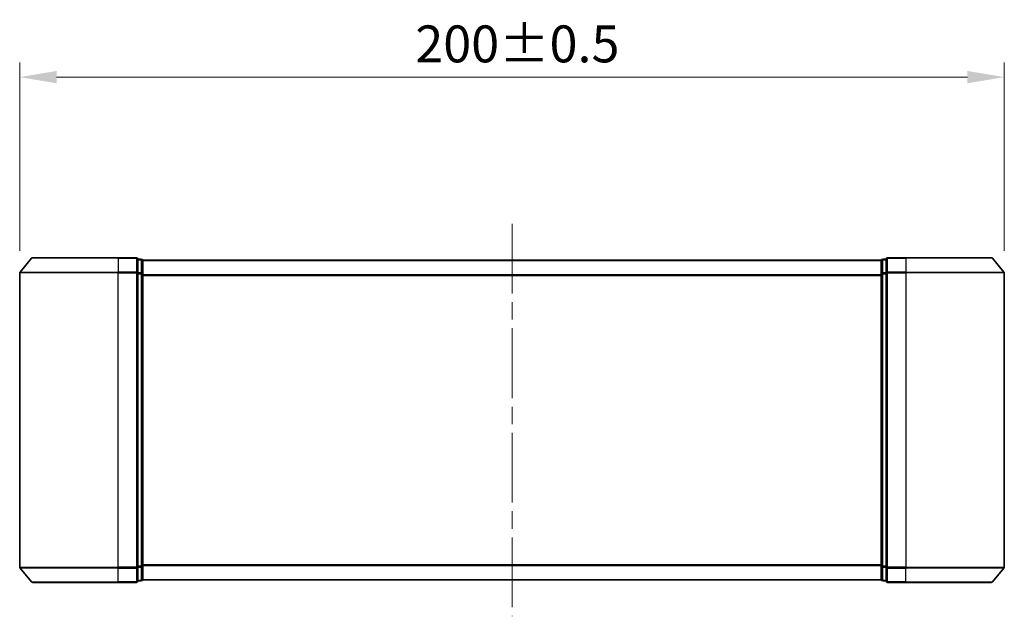
# Model space of a CAD drawing. Units: millimetres. Extents: x 36 to 5440, y 20 to 863.
# Drawn here: x 1658 to 1858, y 380 to 501 of the extents above; entities that cross this region are included whole.
import ezdxf

# ---------------------------------------------------------------- set-up
doc = ezdxf.new("R2010")
doc.units = ezdxf.units.MM
doc.header["$LTSCALE"] = 2.5
doc.linetypes.add('CHAIN', pattern=[0.35429999999999995, 0.2362, -0.0295, 0.0591, -0.0295])
doc.layers.get('Defpoints').update_dxf_attribs({"lineweight": 25})
for name, color, linetype, lineweight in [('Centerline (ISO)', 131, 'Continuous', 18), ('Dimension (ISO)', 7, 'Continuous', 18), ('Dimension (ISO) @ 1', 7, 'Continuous', 18), ('Visible (ISO)', 7, 'Continuous', 35), ('Visible Narrow (ISO)', 7, 'Continuous', 25)]:
    doc.layers.add(name, color=color, linetype=linetype, lineweight=lineweight)
doc.styles.add('Note Text (TK)', font='MS PGothic.ttf')
doc.dimstyles.new('Default - Method 1b (TK)', dxfattribs={"dimscale": 2.5, "dimtxt": 2.5, "dimasz": 2.5, "dimexe": 1, "dimexo": 1.499999999999999, "dimgap": 1, "dimtad": 1, "dimrnd": 1e-08, "dimdsep": 46, "dimtxsty": 'Note Text (TK)', "dimcen": 0.09, "dimdle": 5, "dimclrd": 100, "dimclre": 100, "dimclrt": 7, "dimadec": 1, "dimazin": 1, "dimtfac": 1, "dimtmove": 0, "dimatfit": 3, "dimfxl": 1, "dimtolj": 1, "dimlwd": -1, "dimlwe": -1, "dimarcsym": 0})

# ---------------------------------------------------------------- blocks, each defined once
blk = doc.blocks.new('*D33')
at = {"layer": 'Defpoints', "color": 0}
for p in [(1858.007493489418, 489.6648849960491), (1658.007493489418, 449.8588853964552), (1858.007493489418, 449.8588853964552)]:
    blk.add_point(p, dxfattribs=at)
at = {"layer": 'Dimension (ISO)', "color": 100}
for p, q in [((1658.007493489418, 454.3588853964552), (1658.007493489418, 492.6648849960491)), ((1858.007493489418, 454.3588853964552), (1858.007493489418, 492.6648849960491)), ((1665.507493489418, 489.6648849960491), (1850.507493489418, 489.6648849960491))]:
    blk.add_line(p, q, dxfattribs=at)
for points in [[(1665.507493489418, 490.9148849960491), (1665.507493489418, 488.4148849960491), (1658.007493489418, 489.6648849960491)], [(1850.507493489418, 490.9148849960491), (1850.507493489418, 488.4148849960491), (1858.007493489418, 489.6648849960491)]]:
    blk.add_solid(points, dxfattribs=at)
at = {"layer": 'Dimension (ISO)', "color": 7, "insert": (1738.362607125782, 496.4148849960491), "char_height": 7.5, "attachment_point": 4, "style": 'Note Text (TK)'}
blk.add_mtext('\\A1;200±0.5', dxfattribs=at)

msp = doc.modelspace()

# ---------------------------------------------------------------- linework, layer by layer
at = {"layer": 'Centerline (ISO)', "linetype": 'CHAIN', "ltscale": 23.99096870422363}
msp.add_line((1758.007493489423, 459.8595556969089), (1758.007493489423, 380.0754450571103), dxfattribs=at)
at = {"layer": 'Visible (ISO)'}
for p, q in [((1660.417539589334, 452.8595556969088), (1658.077027105539, 450.0509407163544)), ((1660.648005973213, 452.9675003770095), (1678.007493489423, 452.9675003770095)), ((1681.707493489423, 452.9675003770095), (1678.007493489423, 452.9675003770095)), ((1682.007493489424, 449.8588853964552), (1682.007493489423, 452.6675003770096)), ((1682.707493489423, 452.6675003770096), (1682.007493489423, 452.6675003770096)), ((1683.007493489423, 452.4675003770097), (1683.007493489423, 452.3675003770096)), ((1683.007493489423, 452.4675003770097), (1833.007493489423, 452.4675003770097)), ((1683.007493489424, 449.6778604288644), (1683.007493489423, 452.3675003770096)), ((1833.007493489423, 452.3675003770096), (1833.007493489423, 452.4675003770097)), ((1833.007493489423, 452.3675003770096), (1833.007493489424, 449.6778604288644)), ((1834.007493489423, 452.6675003770096), (1833.307493489423, 452.6675003770096)), ((1834.007493489423, 452.6675003770096), (1834.007493489424, 449.8588853964552)), ((1838.007493489423, 452.9675003770095), (1834.307493489423, 452.9675003770095)), ((1838.007493489423, 452.9675003770095), (1855.366981005623, 452.9675003770095)), ((1855.597447389502, 452.8595556969088), (1857.937959873298, 450.0509407163544)), ((1658.007493489418, 449.8588853964552), (1658.007493489418, 390.076115357564)), ((1682.007493489424, 390.076115357564), (1682.007493489424, 449.8588853964552)), ((1683.007493489424, 390.2571403251546), (1683.007493489424, 449.6778604288644)), ((1833.007493489424, 449.6778604288644), (1833.007493489424, 390.2571403251547)), ((1834.007493489424, 449.8588853964552), (1834.007493489424, 390.076115357564)), ((1858.007493489418, 390.076115357564), (1858.007493489418, 449.8588853964552)), ((1682.007493489423, 387.2675003770096), (1682.007493489424, 390.076115357564)), ((1683.007493489423, 387.5675003770096), (1683.007493489424, 390.2571403251546)), ((1833.007493489424, 390.2571403251547), (1833.007493489423, 387.5675003770096)), ((1834.007493489424, 390.076115357564), (1834.007493489423, 387.2675003770096)), ((1660.417539589334, 387.0754450571103), (1658.077027105539, 389.8840600376646)), ((1855.597447389502, 387.0754450571103), (1857.937959873298, 389.8840600376646)), ((1678.007493489423, 386.9675003770096), (1660.648005973213, 386.9675003770096)), ((1678.007493489423, 386.9675003770096), (1681.707493489423, 386.9675003770096)), ((1682.007493489423, 387.2675003770096), (1682.707493489423, 387.2675003770096)), ((1683.007493489423, 387.5675003770096), (1683.007493489423, 387.4675003770097)), ((1683.007493489423, 387.4675003770097), (1833.007493489423, 387.4675003770097)), ((1833.007493489423, 387.4675003770097), (1833.007493489423, 387.5675003770096)), ((1833.307493489423, 387.2675003770096), (1834.007493489423, 387.2675003770096)), ((1834.307493489423, 386.9675003770096), (1838.007493489423, 386.9675003770096)), ((1855.366981005623, 386.9675003770096), (1838.007493489423, 386.9675003770096))]:
    msp.add_line(p, q, dxfattribs=at)
for centre, radius, start, end in [((1660.648005973213, 452.6675003770096), 0.299999999999998, 90, 140.1944289077413), ((1681.707493489423, 452.6675003770096), 0.299999999999998, 0, 90), ((1682.707493489423, 452.3675003770096), 0.299999999999998, 0, 90), ((1833.307493489423, 452.3675003770096), 0.299999999999999, 90, 180), ((1834.307493489423, 452.6675003770096), 0.2999999999999999, 90, 180), ((1855.366981005623, 452.6675003770096), 0.299999999999998, 39.80557109226285, 90), ((1658.307493489418, 449.8588853964552), 0.2999999999999999, 140.1944289077413, 180), ((1857.707493489418, 449.8588853964552), 0.2999999999999999, 0, 39.80557109226285), ((1658.307493489418, 390.076115357564), 0.300000000000002, 180, 219.8055710922587), ((1857.707493489418, 390.076115357564), 0.2999999999999999, 320.1944289077372, 0), ((1660.648005973213, 387.2675003770096), 0.299999999999998, 219.8055710922587, 270), ((1681.707493489423, 387.2675003770096), 0.2999999999999999, 270, 0), ((1682.707493489423, 387.5675003770096), 0.2999999999999999, 270, 0), ((1833.307493489423, 387.5675003770096), 0.299999999999998, 180, 270), ((1834.307493489423, 387.2675003770096), 0.299999999999998, 180, 270), ((1855.366981005623, 387.2675003770096), 0.299999999999998, 270, 320.1944289077372)]:
    msp.add_arc(centre, radius, start, end, dxfattribs=at)
at = {"layer": 'Visible Narrow (ISO)'}
for p, q in [((1678.007493489423, 452.8595556969088), (1660.417539589334, 452.8595556969088)), ((1678.007493489423, 452.8595556969088), (1678.007493489423, 452.9675003770095)), ((1678.007493489423, 452.8595556969088), (1681.707493489423, 452.8595556969088)), ((1678.007493489423, 452.8595556969088), (1678.007493489424, 450.0509407163544)), ((1681.707493489423, 452.8595556969088), (1681.707493489423, 452.9675003770095)), ((1681.707493489423, 452.8595556969088), (1681.707493489424, 450.0509407163544)), ((1682.007493489423, 452.5595556969088), (1682.707493489423, 452.5595556969088)), ((1682.707493489423, 452.5595556969088), (1682.707493489423, 452.6675003770096)), ((1682.707493489423, 452.5595556969088), (1682.707493489424, 449.8699157487639)), ((1683.007493489423, 452.3595556969089), (1833.007493489423, 452.359555696909)), ((1833.307493489423, 452.6675003770096), (1833.307493489423, 452.5595556969089)), ((1833.307493489424, 449.8699157487639), (1833.307493489423, 452.559555696909)), ((1833.307493489423, 452.559555696909), (1834.007493489423, 452.559555696909)), ((1834.307493489423, 452.9675003770095), (1834.307493489423, 452.8595556969088)), ((1834.307493489424, 450.0509407163544), (1834.307493489423, 452.8595556969088)), ((1834.307493489423, 452.8595556969088), (1838.007493489424, 452.8595556969088)), ((1838.007493489424, 452.8595556969088), (1838.007493489423, 452.9675003770095)), ((1838.007493489424, 452.8595556969088), (1838.007493489424, 450.0509407163544)), ((1855.597447389502, 452.8595556969088), (1838.007493489424, 452.8595556969088)), ((1658.077027105539, 450.0509407163544), (1678.007493489424, 450.0509407163544)), ((1681.707493489424, 450.0509407163544), (1678.007493489424, 450.0509407163544)), ((1678.007493489424, 450.0509407163544), (1678.007493489424, 449.8588853964552)), ((1681.707493489424, 449.8588853964552), (1681.707493489424, 450.0509407163544)), ((1834.307493489424, 450.0509407163544), (1834.307493489424, 449.8588853964552)), ((1838.007493489424, 450.0509407163544), (1834.307493489424, 450.0509407163544)), ((1838.007493489424, 450.0509407163544), (1838.007493489424, 449.8588853964552)), ((1838.007493489424, 450.0509407163544), (1857.937959873298, 450.0509407163544)), ((1678.007493489424, 449.8588853964552), (1658.007493489417, 449.8588853964552)), ((1678.007493489424, 449.8588853964552), (1681.707493489424, 449.8588853964552)), ((1678.007493489424, 390.076115357564), (1678.007493489424, 449.8588853964552)), ((1681.707493489424, 449.8588853964552), (1682.007493489424, 449.8588853964552)), ((1681.707493489424, 449.8588853964552), (1681.707493489424, 390.076115357564)), ((1682.707493489424, 449.8699157487639), (1682.007493489424, 449.8699157487639)), ((1682.007493489424, 449.6778604288644), (1682.707493489424, 449.6778604288644)), ((1682.707493489424, 449.6778604288644), (1682.707493489424, 449.8699157487638)), ((1682.707493489424, 449.6778604288644), (1683.007493489424, 449.6778604288644)), ((1682.707493489424, 449.6778604288644), (1682.707493489424, 390.2571403251546)), ((1683.007493489424, 449.5509407163546), (1833.007493489424, 449.5509407163547)), ((1683.007493489424, 449.3588853964553), (1833.007493489424, 449.3588853964553)), ((1833.007493489424, 449.6778604288644), (1833.307493489424, 449.6778604288644)), ((1833.307493489424, 449.8699157487638), (1833.307493489424, 449.6778604288644)), ((1834.007493489424, 449.8699157487639), (1833.307493489424, 449.8699157487639)), ((1833.307493489424, 390.2571403251547), (1833.307493489424, 449.6778604288644)), ((1833.307493489424, 449.6778604288644), (1834.007493489424, 449.6778604288644)), ((1834.007493489424, 449.8588853964552), (1834.307493489424, 449.8588853964552)), ((1834.307493489424, 390.076115357564), (1834.307493489424, 449.8588853964552)), ((1834.307493489424, 449.8588853964552), (1838.007493489424, 449.8588853964552)), ((1838.007493489424, 449.8588853964552), (1838.007493489424, 390.076115357564)), ((1858.007493489418, 449.8588853964552), (1838.007493489424, 449.8588853964552)), ((1658.007493489417, 390.076115357564), (1678.007493489424, 390.076115357564)), ((1681.707493489424, 390.076115357564), (1678.007493489424, 390.076115357564)), ((1678.007493489424, 389.8840600376646), (1678.007493489424, 390.076115357564)), ((1682.007493489424, 390.076115357564), (1681.707493489424, 390.076115357564)), ((1681.707493489424, 389.8840600376646), (1681.707493489424, 390.076115357564)), ((1682.707493489424, 390.2571403251546), (1682.007493489424, 390.2571403251546)), ((1682.007493489424, 390.0650850052553), (1682.707493489424, 390.0650850052553)), ((1683.007493489424, 390.2571403251547), (1682.707493489424, 390.2571403251547)), ((1682.707493489424, 390.0650850052553), (1682.707493489424, 390.2571403251546)), ((1682.707493489424, 390.0650850052553), (1682.707493489423, 387.3754450571103)), ((1683.007493489424, 390.5761153575639), (1833.007493489424, 390.576115357564)), ((1683.007493489424, 390.3840600376647), (1833.007493489424, 390.3840600376647)), ((1833.307493489424, 390.2571403251547), (1833.007493489424, 390.2571403251547)), ((1833.307493489424, 390.2571403251547), (1833.307493489424, 390.0650850052554)), ((1834.007493489424, 390.2571403251547), (1833.307493489424, 390.2571403251547)), ((1833.307493489423, 387.3754450571102), (1833.307493489424, 390.0650850052553)), ((1833.307493489424, 390.0650850052553), (1834.007493489424, 390.0650850052553)), ((1834.307493489424, 390.076115357564), (1834.007493489424, 390.076115357564)), ((1834.307493489424, 390.076115357564), (1834.307493489424, 389.8840600376646)), ((1838.007493489424, 390.076115357564), (1834.307493489424, 390.076115357564)), ((1838.007493489424, 389.8840600376646), (1838.007493489424, 390.076115357564)), ((1838.007493489424, 390.076115357564), (1858.007493489418, 390.076115357564)), ((1678.007493489424, 389.8840600376646), (1658.077027105539, 389.8840600376646)), ((1678.007493489424, 389.8840600376646), (1681.707493489424, 389.8840600376646)), ((1678.007493489423, 387.0754450571103), (1678.007493489424, 389.8840600376646)), ((1681.707493489424, 389.8840600376646), (1681.707493489423, 387.0754450571103)), ((1834.307493489423, 387.0754450571103), (1834.307493489424, 389.8840600376646)), ((1834.307493489424, 389.8840600376646), (1838.007493489424, 389.8840600376646)), ((1838.007493489424, 387.0754450571103), (1838.007493489424, 389.8840600376646)), ((1857.937959873298, 389.8840600376646), (1838.007493489424, 389.8840600376646)), ((1660.417539589334, 387.0754450571103), (1678.007493489423, 387.0754450571103)), ((1681.707493489423, 387.0754450571103), (1678.007493489423, 387.0754450571103)), ((1678.007493489423, 387.0754450571103), (1678.007493489423, 386.9675003770096)), ((1681.707493489423, 386.9675003770096), (1681.707493489423, 387.0754450571103)), ((1682.707493489423, 387.3754450571103), (1682.007493489423, 387.3754450571103)), ((1682.707493489423, 387.2675003770096), (1682.707493489423, 387.3754450571103)), ((1683.007493489423, 387.5754450571103), (1833.007493489423, 387.5754450571103)), ((1833.307493489423, 387.3754450571103), (1833.307493489423, 387.2675003770096)), ((1834.007493489423, 387.3754450571102), (1833.307493489423, 387.3754450571102)), ((1834.307493489423, 387.0754450571103), (1834.307493489423, 386.9675003770096)), ((1838.007493489424, 387.0754450571103), (1834.307493489423, 387.0754450571103)), ((1838.007493489424, 387.0754450571103), (1838.007493489423, 386.9675003770096)), ((1838.007493489424, 387.0754450571103), (1855.597447389502, 387.0754450571103))]:
    msp.add_line(p, q, dxfattribs=at)
for centre, major_axis, ratio, start_param, end_param in [((1681.707493489423, 452.6675003770096), (0.299999999999999, 0), 0.6401843996644729, 1.1108e-12, 1.570796326795251), ((1682.707493489423, 452.3675003770096), (0.2999999999999999, 0), 0.6401843996644802, 1.1108e-12, 1.570796326795251), ((1833.307493489423, 452.3675003770096), (-0.300000000000002, 0), 0.6401843996644851, 4.712388980383979, 6.283185307179865), ((1834.307493489423, 452.6675003770096), (-0.299999999999999, 0), 0.6401843996644764, 4.712388980383979, 6.283185307179865), ((1681.707493489424, 449.8588853964552), (0.300000000000001, 0), 0.6401843996644728, 0, 1.570796326794186), ((1834.307493489424, 449.8588853964552), (-0.2999999999999999, 0), 0.6401843996644729, 4.712388980385044, 6.283185307180697), ((1682.707493489424, 449.6778604288644), (0.299999999999998, 0), 0.64018439966448, 0, 1.570796326794186), ((1833.307493489424, 449.6778604288644), (-0.2999999999999999, 0), 0.640184399664485, 4.712388980385044, 6.283185307180697), ((1681.707493489424, 390.076115357564), (0.299999999999999, 0), 0.6401843996644728, 4.712388980384334, 6.283185307178475), ((1682.707493489424, 390.2571403251546), (0.2999999999999999, 0), 0.6401843996644838, 4.712388980384334, 6.283185307178475), ((1833.307493489424, 390.2571403251547), (-0.299999999999998, 0), 0.64018439966448, 0, 1.570796326795607), ((1834.307493489424, 390.076115357564), (-0.300000000000001, 0), 0.6401843996644728, 0, 1.570796326795607), ((1681.707493489423, 387.2675003770096), (0.300000000000001, 0), 0.6401843996644726, 4.7123889803854, 6.283185307179307), ((1682.707493489423, 387.5675003770096), (0.299999999999998, 0), 0.6401843996644799, 4.7123889803854, 6.283185307179307), ((1833.307493489423, 387.5675003770096), (-0.299999999999999, 0), 0.6401843996644762, 0, 1.570796326794541), ((1834.307493489423, 387.2675003770096), (-0.2999999999999999, 0), 0.6401843996644763, 0, 1.570796326794541)]:
    msp.add_ellipse(centre, major_axis=major_axis, ratio=ratio, start_param=start_param, end_param=end_param, dxfattribs=at)

# ---------------------------------------------------------------- dimensions: what is measured, and where the dimension line sits
at = {"layer": 'Dimension (ISO) @ 1', "color": 100}
dim = msp.add_linear_dim(base=(1858.007493489418, 489.6648849960491), p1=(1658.007493489418, 449.8588853964552), p2=(1858.007493489418, 449.8588853964552), angle=180, dimstyle='Default - Method 1b (TK)', override={"dimscale": 1, "dimtxt": 7.5, "dimasz": 7.5, "dimexe": 3, "dimexo": 4.499999999999999, "dimgap": 3, "dimdec": 2, "dimcen": 0.27, "dimtol": 1, "dimlim": 0, "dimtp": 0.5, "dimtm": 0.5, "dimtdec": 2, "dimtix": 0, "dimtofl": 0, "dimtmove": 0, "dimatfit": 1}, dxfattribs=at)
dim.commit()
dim.dimension.update_dxf_attribs({"geometry": '*D33', "text_midpoint": (1758.007493489418, 489.6648849960491), "dimtype": 128})

doc.saveas('drawing.dxf')
